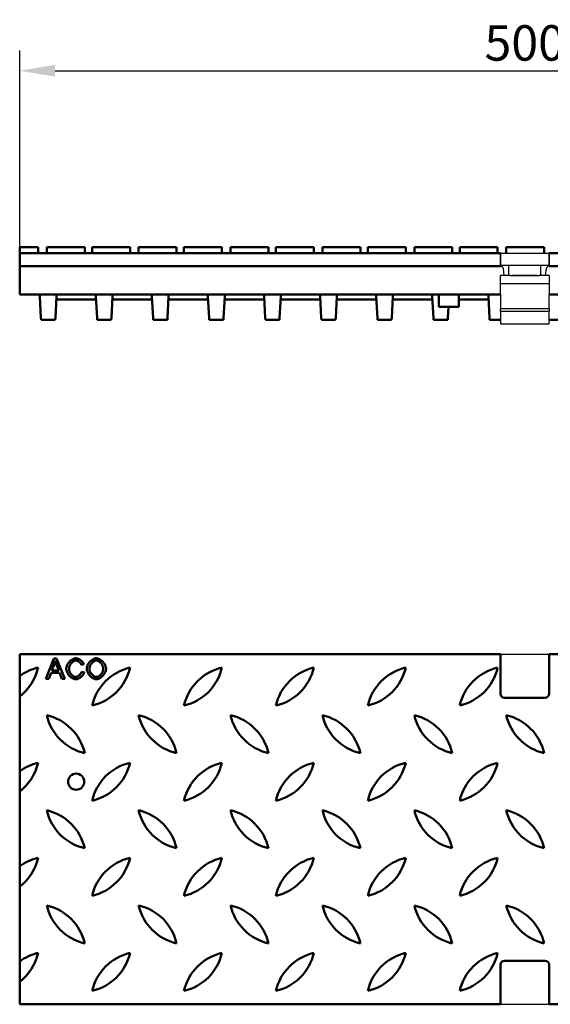
# Model space of a CAD drawing. Units: millimetres. Extents: x 99026 to 104153, y -1772 to 1700.
# Drawn here: x 101364 to 101626, y -350 to 137 of the extents above; entities that cross this region are included whole.
import ezdxf

# ---------------------------------------------------------------- set-up
doc = ezdxf.new("R2010")
doc.units = ezdxf.units.MM
doc.header["$LTSCALE"] = 2.5
doc.layers.get('Defpoints').update_dxf_attribs({"color": 10})
doc.layers.add('DUENN', color=10, linetype='Continuous')
doc.layers.add('SICHTBAR', color=10, linetype='Continuous', lineweight=25)
doc.styles.add('BEMSTIL', font='isocp3.shx', dxfattribs={"width": 0.8})
doc.dimstyles.new('BEMASS', dxfattribs={"dimtxt": 3.5, "dimasz": 3.5, "dimexe": 2, "dimexo": 0, "dimgap": 1, "dimtad": 1, "dimdec": 0, "dimtxsty": 'BEMSTIL', "dimcen": 3, "dimclrd": 256, "dimclre": 256, "dimclrt": 256, "dimadec": 0, "dimazin": 0, "dimtfac": 0.875, "dimtdec": 0, "dimtmove": 0, "dimatfit": 0, "dimfxl": 0, "dimtolj": 1, "dimlwd": 25, "dimlwe": 25, "dimarcsym": 0})

# ---------------------------------------------------------------- blocks, each defined once
blk = doc.blocks.new('*D62')
at = {"layer": 'Defpoints', "color": 0, "transparency": 16777216}
for p in [(101862.59, 111.63), (101363.59, 24.51), (101862.59, 24.51)]:
    blk.add_point(p, dxfattribs=at)
at = {"layer": 'SICHTBAR', "lineweight": 25, "transparency": 16777216}
for p, q in [((101363.59, 24.51), (101363.59, 121.63)), ((101862.59, 24.51), (101862.59, 121.63)), ((101381.09, 111.63), (101845.09, 111.63))]:
    blk.add_line(p, q, dxfattribs=at)
at = {"layer": 'SICHTBAR', "transparency": 16777216}
for points in [[(101381.09, 114.55), (101381.09, 108.72), (101363.59, 111.63)], [(101845.09, 114.55), (101845.09, 108.72), (101862.59, 111.63)]]:
    blk.add_solid(points, dxfattribs=at)
at = {"layer": 'SICHTBAR', "transparency": 16777216, "insert": (101613.09, 125.38), "char_height": 17.5, "attachment_point": 5, "style": 'BEMSTIL'}
blk.add_mtext('\\A1;500', dxfattribs=at)

msp = doc.modelspace()

# ---------------------------------------------------------------- linework, layer by layer
at = {"layer": 'DUENN'}
for p, q in [((101601.0899, -5.7939), (101625.0899, -5.7939)), ((101601.0899, -7.2148), (101625.0899, -7.2148))]:
    msp.add_line(p, q, dxfattribs=at)
at = {"layer": 'DUENN', "linetype": 'Continuous', "lineweight": 50}
for p, q in [((101380.4161, -178.8968), (101376.5746, -188.8968)), ((101381.849, -178.8968), (101380.4161, -178.8968)), ((101385.9344, -188.8968), (101381.849, -178.8968)), ((101379.4557, -184.7962), (101380.5609, -181.8617)), ((101382.8551, -184.7962), (101379.4557, -184.7962)), ((101381.8033, -182.0218), (101382.8551, -184.7962)), ((101393.9756, -181.9456), (101395.2789, -181.6331)), ((101376.5746, -188.8968), (101377.9771, -188.8968)), ((101377.9771, -188.8968), (101379.0746, -185.8709)), ((101379.0746, -185.8709), (101383.2667, -185.8709)), ((101383.2667, -185.8709), (101384.4253, -188.8968)), ((101384.4253, -188.8968), (101385.9344, -188.8968)), ((101395.4466, -185.7185), (101394.1204, -185.3831))]:
    msp.add_line(p, q, dxfattribs=at).dxf.unprotected_set("ltscale", 0)
for points in [[(101380.5609, -181.8617), (101380.5888, -181.7836), (101380.6162, -181.7054), (101380.6432, -181.627), (101380.6697, -181.5484), (101380.6958, -181.4697), (101380.7214, -181.3909), (101380.7466, -181.3119), (101380.7713, -181.2328), (101380.7956, -181.1535), (101380.8194, -181.0741), (101380.8427, -180.9945), (101380.8655, -180.9148), (101380.8879, -180.8349), (101380.9098, -180.7549), (101380.9312, -180.6748), (101380.9522, -180.5946), (101380.9726, -180.5143), (101380.9926, -180.4339), (101381.0121, -180.3533), (101381.0311, -180.2726), (101381.0496, -180.1918), (101381.0676, -180.1109), (101381.0851, -180.0298), (101381.1021, -179.9486)], [(101381.1021, -179.9486), (101381.127, -180.0354), (101381.1527, -180.1229), (101381.1791, -180.2109), (101381.2061, -180.2993), (101381.2337, -180.3877), (101381.2617, -180.476), (101381.29, -180.5641), (101381.3186, -180.6517), (101381.3473, -180.7386), (101381.3761, -180.8246), (101381.4049, -180.9097), (101381.434, -180.9949), (101381.4635, -181.0805), (101381.4934, -181.1664), (101381.5236, -181.2524), (101381.554, -181.3385), (101381.5847, -181.4246), (101381.6156, -181.5107), (101381.6467, -181.5967), (101381.6779, -181.6824), (101381.7092, -181.7679), (101381.7406, -181.853), (101381.772, -181.9376), (101381.8033, -182.0218)], [(101391.3307, -178.7215), (101391.0791, -178.7364), (101390.8061, -178.7818), (101390.5149, -178.8585), (101390.2157, -178.9644), (101389.9227, -179.0932), (101389.6388, -179.2412), (101389.3648, -179.4057), (101389.0957, -179.5888), (101388.8321, -179.7902), (101388.5755, -180.0089), (101388.3273, -180.2442), (101388.0888, -180.4953), (101387.8614, -180.7614), (101387.6476, -181.0403), (101387.4523, -181.3252), (101387.2765, -181.6137), (101387.1203, -181.9043), (101386.9841, -182.1953), (101386.8681, -182.4852), (101386.7726, -182.7721), (101386.6988, -183.0513), (101386.6465, -183.3203), (101386.6154, -183.5773), (101386.6051, -183.8206)], [(101387.9695, -183.813), (101387.9771, -183.6249), (101388.0008, -183.4176), (101388.0413, -183.1936), (101388.0996, -182.9552), (101388.1765, -182.7058), (101388.2689, -182.4568), (101388.3753, -182.2122), (101388.4948, -181.9733), (101388.6266, -181.7414), (101388.7696, -181.518), (101388.9225, -181.305), (101389.0845, -181.1031), (101389.2549, -180.9131), (101389.4329, -180.7359), (101389.6178, -180.5721), (101389.8084, -180.4228), (101390.0013, -180.2904), (101390.1949, -180.1755), (101390.3881, -180.0781), (101390.5796, -179.9983), (101390.7682, -179.9362), (101390.9519, -179.8922), (101391.1296, -179.8659), (101391.3003, -179.8572)], [(101391.3003, -179.8572), (101391.4476, -179.864), (101391.5948, -179.8835), (101391.7407, -179.9141), (101391.884, -179.9544), (101392.0239, -180.0028), (101392.1613, -180.059), (101392.2964, -180.1222), (101392.4286, -180.1918), (101392.5574, -180.2671), (101392.6823, -180.3474), (101392.8042, -180.4329), (101392.9234, -180.5238), (101393.0394, -180.6197), (101393.1518, -180.7205), (101393.26, -180.8257), (101393.3636, -180.9349), (101393.4621, -181.048), (101393.5549, -181.1645), (101393.642, -181.2845), (101393.7234, -181.409), (101393.7984, -181.5378), (101393.8661, -181.6704), (101393.9254, -181.8065), (101393.9756, -181.9456)], [(101395.2789, -181.6331), (101395.2182, -181.4552), (101395.1405, -181.2764), (101395.0468, -181.0975), (101394.9381, -180.9193), (101394.8155, -180.7426), (101394.68, -180.5681), (101394.5334, -180.3976), (101394.3779, -180.2327), (101394.2145, -180.074), (101394.0445, -179.9219), (101393.8691, -179.7771), (101393.6895, -179.6401), (101393.506, -179.5109), (101393.3183, -179.3891), (101393.1271, -179.2754), (101392.9333, -179.1705), (101392.7377, -179.0749), (101392.5411, -178.9893), (101392.3444, -178.9143), (101392.1478, -178.8505), (101391.947, -178.7973), (101391.7427, -178.7567), (101391.5367, -178.7307), (101391.3307, -178.7215)], [(101401.4679, -178.7215), (101401.1643, -178.7401), (101400.8639, -178.7926), (101400.5698, -178.8741), (101400.2834, -178.9801), (101400.0043, -179.1078), (101399.7344, -179.2537), (101399.4741, -179.4152), (101399.2188, -179.5939), (101398.9688, -179.7889), (101398.7254, -179.9993), (101398.4897, -180.2237), (101398.2629, -180.4612), (101398.0462, -180.7104), (101397.8408, -180.9703), (101397.6467, -181.2414), (101397.4655, -181.5229), (101397.2987, -181.8135), (101397.1481, -182.1121), (101397.0154, -182.4175), (101396.9021, -182.7285), (101396.8096, -183.0461), (101396.7402, -183.3695), (101396.6965, -183.6969), (101396.6814, -184.0264)], [(101398.0457, -184.0416), (101398.055, -183.7764), (101398.0825, -183.513), (101398.1275, -183.2522), (101398.1894, -182.9945), (101398.2676, -182.7405), (101398.3612, -182.4915), (101398.4693, -182.2484), (101398.591, -182.0118), (101398.7255, -181.7825), (101398.8714, -181.5619), (101399.0272, -181.3515), (101399.1918, -181.152), (101399.364, -180.964), (101399.5427, -180.7882), (101399.7269, -180.6252), (101399.9153, -180.4759), (101400.1068, -180.3408), (101400.3002, -180.2209), (101400.4942, -180.1168), (101400.6877, -180.0292), (101400.8797, -179.9588), (101401.0749, -179.9048), (101401.2744, -179.8697), (101401.4756, -179.8572)], [(101406.2469, -183.9121), (101406.2339, -183.6434), (101406.1943, -183.3554), (101406.1277, -183.0509), (101406.0334, -182.7322), (101405.9133, -182.4086), (101405.7724, -182.091), (101405.6129, -181.7814), (101405.437, -181.4815), (101405.2461, -181.192), (101405.0395, -180.9111), (101404.8182, -180.64), (101404.5832, -180.3802), (101404.3356, -180.133), (101404.0763, -179.8996), (101403.8063, -179.6816), (101403.5285, -179.4814), (101403.2499, -179.3038), (101402.9732, -179.1495), (101402.7, -179.0186), (101402.4325, -178.9113), (101402.1726, -178.8278), (101401.9239, -178.7685), (101401.6884, -178.7332), (101401.4679, -178.7215)], [(101401.4756, -179.8572), (101401.6614, -179.8693), (101401.8619, -179.9061), (101402.0745, -179.968), (101402.2887, -180.0516), (101402.4967, -180.1522), (101402.6968, -180.2665), (101402.8924, -180.3951), (101403.086, -180.5392), (101403.2764, -180.6985), (101403.4625, -180.8722), (101403.6432, -181.06), (101403.8172, -181.2613), (101403.9823, -181.4739), (101404.1348, -181.6929), (101404.2742, -181.9167), (101404.4001, -182.1443), (101404.5123, -182.3743), (101404.6105, -182.6054), (101404.6942, -182.8365), (101404.7629, -183.0647), (101404.8157, -183.2862), (101404.8531, -183.4997), (101404.8752, -183.7037), (101404.8826, -183.8968)], [(101386.6051, -183.8206), (101386.6168, -184.0777), (101386.6522, -184.3574), (101386.712, -184.6565), (101386.7965, -184.972), (101386.9048, -185.296), (101387.0324, -185.6161), (101387.1775, -185.93), (101387.3386, -186.2356), (101387.5143, -186.5314), (101387.7053, -186.8188), (101387.9114, -187.0969), (101388.1321, -187.3641), (101388.3665, -187.6186), (101388.6142, -187.8589), (101388.8746, -188.0833), (101389.1433, -188.2876), (101389.4162, -188.4688), (101389.6919, -188.6266), (101389.9691, -188.7607), (101390.2465, -188.8708), (101390.5213, -188.9561), (101390.7906, -189.0166), (101391.0532, -189.0526), (101391.3079, -189.0645)], [(101391.1935, -187.9288), (101391.0216, -187.9174), (101390.8343, -187.8826), (101390.635, -187.8239), (101390.437, -187.7455), (101390.2454, -187.6517), (101390.0601, -187.5444), (101389.8755, -187.4209), (101389.6918, -187.281), (101389.5104, -187.125), (101389.3323, -186.9529), (101389.1588, -186.7652), (101388.9922, -186.5634), (101388.8361, -186.3517), (101388.691, -186.1313), (101388.5575, -185.9033), (101388.4361, -185.6688), (101388.3273, -185.429), (101388.2316, -185.185), (101388.1498, -184.9388), (101388.0836, -184.6968), (101388.033, -184.4617), (101387.9974, -184.2349), (101387.9764, -184.0181), (101387.9695, -183.813)], [(101396.6814, -184.0264), (101396.6953, -184.2761), (101396.7374, -184.5495), (101396.8083, -184.8436), (101396.9087, -185.1552), (101397.0346, -185.471), (101397.1809, -185.7809), (101397.3449, -186.0826), (101397.524, -186.3741), (101397.7174, -186.6559), (101397.9259, -186.9296), (101398.1482, -187.1939), (101398.3835, -187.4473), (101398.6307, -187.6884), (101398.8887, -187.916), (101399.1565, -188.1285), (101399.431, -188.3232), (101399.7056, -188.496), (101399.9785, -188.6463), (101400.2478, -188.7739), (101400.5118, -188.8787), (101400.7685, -188.9604), (101401.0147, -189.0184), (101401.2484, -189.053), (101401.4679, -189.0645)], [(101401.4603, -187.9288), (101401.2432, -187.9144), (101401.0286, -187.8741), (101400.8192, -187.8122), (101400.6157, -187.7323), (101400.4176, -187.6368), (101400.2265, -187.5284), (101400.0424, -187.409), (101399.8613, -187.2772), (101399.6837, -187.1335), (101399.5105, -186.9787), (101399.3425, -186.8138), (101399.1807, -186.6395), (101399.026, -186.4569), (101398.879, -186.2664), (101398.7399, -186.068), (101398.61, -185.8623), (101398.4903, -185.6501), (101398.3822, -185.4325), (101398.2868, -185.2103), (101398.2053, -184.9843), (101398.1386, -184.7535), (101398.0884, -184.5186), (101398.0567, -184.2808), (101398.0457, -184.0416)], [(101404.8826, -183.8968), (101404.8718, -184.1505), (101404.8406, -184.4026), (101404.7907, -184.6521), (101404.7237, -184.8976), (101404.6413, -185.1383), (101404.5443, -185.3745), (101404.434, -185.6053), (101404.3116, -185.8298), (101404.1783, -186.0471), (101404.0349, -186.2569), (101403.882, -186.4586), (101403.7206, -186.6515), (101403.5517, -186.8344), (101403.3763, -187.0067), (101403.1953, -187.1672), (101403.0097, -187.3151), (101402.821, -187.4491), (101402.6304, -187.5682), (101402.4388, -187.6716), (101402.2469, -187.7587), (101402.0555, -187.8289), (101401.8605, -187.8823), (101401.6615, -187.9167), (101401.4603, -187.9288)], [(101401.4679, -189.0645), (101401.7175, -189.0489), (101401.9906, -189.0014), (101402.2841, -188.9212), (101402.5876, -188.8102), (101402.8849, -188.6756), (101403.173, -188.5217), (101403.4505, -188.3514), (101403.7227, -188.1628), (101403.9892, -187.956), (101404.2488, -187.732), (101404.5, -187.4916), (101404.7414, -187.2357), (101404.9715, -186.9653), (101405.1887, -186.6817), (101405.3876, -186.3918), (101405.5665, -186.0993), (101405.7252, -185.806), (101405.8633, -185.5138), (101405.9808, -185.2244), (101406.0773, -184.9399), (101406.152, -184.6639), (101406.2049, -184.3995), (101406.2365, -184.1483), (101406.2469, -183.9121)], [(101394.1204, -185.3831), (101394.0758, -185.554), (101394.0179, -185.7213), (101393.9485, -185.8841), (101393.869, -186.042), (101393.7804, -186.1956), (101393.6836, -186.3443), (101393.5799, -186.4877), (101393.4691, -186.6269), (101393.3514, -186.7619), (101393.2276, -186.8922), (101393.0982, -187.0173), (101392.9641, -187.1366), (101392.8258, -187.2497), (101392.6841, -187.3559), (101392.5398, -187.4547), (101392.3936, -187.5455), (101392.2461, -187.628), (101392.098, -187.7015), (101391.9499, -187.7657), (101391.8025, -187.82), (101391.6539, -187.8645), (101391.5019, -187.8989), (101391.3479, -187.921), (101391.1935, -187.9288)], [(101391.3079, -189.0645), (101391.5445, -189.052), (101391.7797, -189.0173), (101392.0106, -188.9638), (101392.238, -188.8941), (101392.461, -188.8106), (101392.6783, -188.7152), (101392.8922, -188.6083), (101393.1023, -188.4908), (101393.3076, -188.3639), (101393.5073, -188.2285), (101393.7006, -188.0859), (101393.8868, -187.937), (101394.0668, -187.7812), (101394.2403, -187.6188), (101394.4065, -187.4505), (101394.5644, -187.2769), (101394.7133, -187.0987), (101394.8523, -186.9164), (101394.9805, -186.7308), (101395.0981, -186.541), (101395.2057, -186.344), (101395.3012, -186.1405), (101395.3822, -185.9316), (101395.4466, -185.7185)]]:
    msp.add_lwpolyline(points, dxfattribs=at).dxf.unprotected_set("ltscale", 0)
at = {"layer": 'SICHTBAR', "linetype": 'Continuous', "lineweight": 50}
for p, q in [((101363.5899, 24.51), (101372.6899, 24.51)), ((101363.5899, 24.51), (101363.5899, 21.51)), ((101372.6899, 21.51), (101372.6899, 24.51)), ((101376.9516, 21.51), (101376.9516, 24.51)), ((101376.9516, 24.51), (101395.6899, 24.51)), ((101395.6899, 21.51), (101395.6899, 24.51)), ((101399.3516, 21.51), (101399.3516, 24.51)), ((101399.3516, 24.51), (101418.0899, 24.51)), ((101418.0899, 21.51), (101418.0899, 24.51)), ((101422.3516, 21.51), (101422.3516, 24.51)), ((101422.3516, 24.51), (101441.0899, 24.51)), ((101441.0899, 21.51), (101441.0899, 24.51)), ((101444.7516, 21.51), (101444.7516, 24.51)), ((101444.7516, 24.51), (101463.4899, 24.51)), ((101463.4899, 21.51), (101463.4899, 24.51)), ((101467.7516, 21.51), (101467.7516, 24.51)), ((101467.7516, 24.51), (101486.4899, 24.51)), ((101486.4899, 21.51), (101486.4899, 24.51)), ((101490.1516, 21.51), (101490.1516, 24.51)), ((101490.1516, 24.51), (101508.8899, 24.51)), ((101508.8899, 21.51), (101508.8899, 24.51)), ((101513.1516, 21.51), (101513.1516, 24.51)), ((101513.1516, 24.51), (101531.8899, 24.51)), ((101531.8899, 21.51), (101531.8899, 24.51)), ((101535.5516, 21.51), (101535.5516, 24.51)), ((101535.5516, 24.51), (101554.2899, 24.51)), ((101554.2899, 21.51), (101554.2899, 24.51)), ((101558.5516, 21.51), (101558.5516, 24.51)), ((101558.5516, 24.51), (101577.2899, 24.51)), ((101577.2899, 21.51), (101577.2899, 24.51)), ((101580.9516, 21.51), (101580.9516, 24.51)), ((101580.9516, 24.51), (101599.6899, 24.51)), ((101599.6899, 21.51), (101599.6899, 24.51)), ((101603.9516, 21.51), (101603.9516, 24.51)), ((101603.9516, 24.51), (101622.6899, 24.51)), ((101622.6899, 21.51), (101622.6899, 24.51)), ((101363.5899, 15.01), (101363.5899, 21.51)), ((101601.0899, 21.51), (101363.5899, 21.51)), ((101862.5899, 21.51), (101625.0899, 21.51)), ((101363.5899, 13.6875), (101363.5899, 15.01)), ((101363.5899, 15.01), (101601.0899, 15.01)), ((101625.0899, 15.01), (101862.5899, 15.01)), ((101363.5899, 1.01), (101363.5899, 13.6875)), ((101601.0899, 1.01), (101363.5899, 1.01)), ((101373.5144, -0.0221), (101373.4581, 1.01)), ((101381.8217, 1.01), (101381.7654, -0.0221)), ((101401.2144, -0.0221), (101401.1581, 1.01)), ((101409.5217, 1.01), (101409.4654, -0.0221)), ((101428.9144, -0.0221), (101428.8581, 1.01)), ((101437.2217, 1.01), (101437.1654, -0.0221)), ((101456.6144, -0.0221), (101456.5581, 1.01)), ((101464.9217, 1.01), (101464.8654, -0.0221)), ((101484.3144, -0.0221), (101484.2581, 1.01)), ((101492.6217, 1.01), (101492.5654, -0.0221)), ((101512.0144, -0.0221), (101511.9581, 1.01)), ((101520.3217, 1.01), (101520.2654, -0.0221)), ((101539.7144, -0.0221), (101539.6581, 1.01)), ((101548.0217, 1.01), (101547.9654, -0.0221)), ((101567.4144, -0.0221), (101567.3581, 1.01)), ((101570.5899, 1.01), (101570.5899, -4.99)), ((101580.5899, 1.01), (101580.5899, -4.99)), ((101595.1144, -0.0221), (101595.0581, 1.01)), ((101862.5899, 1.01), (101625.0899, 1.01)), ((101374.0836, -10.4578), (101373.5144, -0.0221)), ((101381.7654, -0.0221), (101381.1962, -10.4578)), ((101381.6853, -1.49), (101401.2944, -1.49)), ((101401.7836, -10.4578), (101401.2144, -0.0221)), ((101409.4654, -0.0221), (101408.8962, -10.4578)), ((101409.3853, -1.49), (101428.9944, -1.49)), ((101429.4836, -10.4578), (101428.9144, -0.0221)), ((101437.1654, -0.0221), (101436.5962, -10.4578)), ((101437.0853, -1.49), (101456.6944, -1.49)), ((101457.1836, -10.4578), (101456.6144, -0.0221)), ((101464.8654, -0.0221), (101464.2962, -10.4578)), ((101464.7853, -1.49), (101484.3944, -1.49)), ((101484.8836, -10.4578), (101484.3144, -0.0221)), ((101492.5654, -0.0221), (101491.9962, -10.4578)), ((101492.4853, -1.49), (101512.0944, -1.49)), ((101512.5836, -10.4578), (101512.0144, -0.0221)), ((101520.2654, -0.0221), (101519.6962, -10.4578)), ((101520.1853, -1.49), (101539.7944, -1.49)), ((101540.2836, -10.4578), (101539.7144, -0.0221)), ((101547.9654, -0.0221), (101547.3962, -10.4578)), ((101547.8853, -1.49), (101567.4944, -1.49)), ((101567.9836, -10.4578), (101567.4144, -0.0221)), ((101580.5899, -1.49), (101595.1944, -1.49)), ((101595.6836, -10.4578), (101595.1144, -0.0221)), ((101570.5899, -4.99), (101580.5899, -4.99)), ((101575.3944, -4.99), (101575.0962, -10.4578)), ((101374.0836, -10.4578), (101374.1399, -11.49)), ((101381.1399, -11.49), (101374.1399, -11.49)), ((101381.1399, -11.49), (101381.1962, -10.4578)), ((101401.7836, -10.4578), (101401.8399, -11.49)), ((101408.8399, -11.49), (101401.8399, -11.49)), ((101408.8399, -11.49), (101408.8962, -10.4578)), ((101429.4836, -10.4578), (101429.5399, -11.49)), ((101436.5399, -11.49), (101429.5399, -11.49)), ((101436.5399, -11.49), (101436.5962, -10.4578)), ((101457.1836, -10.4578), (101457.2399, -11.49)), ((101464.2399, -11.49), (101457.2399, -11.49)), ((101464.2399, -11.49), (101464.2962, -10.4578)), ((101484.8836, -10.4578), (101484.9399, -11.49)), ((101491.9399, -11.49), (101484.9399, -11.49)), ((101491.9399, -11.49), (101491.9962, -10.4578)), ((101512.5836, -10.4578), (101512.6399, -11.49)), ((101519.6399, -11.49), (101512.6399, -11.49)), ((101519.6399, -11.49), (101519.6962, -10.4578)), ((101540.2836, -10.4578), (101540.3399, -11.49)), ((101547.3399, -11.49), (101540.3399, -11.49)), ((101547.3399, -11.49), (101547.3962, -10.4578)), ((101567.9836, -10.4578), (101568.0399, -11.49)), ((101575.0399, -11.49), (101568.0399, -11.49)), ((101575.0399, -11.49), (101575.0962, -10.4578)), ((101595.6836, -10.4578), (101595.7399, -11.49)), ((101601.0899, -11.49), (101595.7399, -11.49)), ((101630.4399, -11.49), (101625.0899, -11.49)), ((101363.5899, -187.5054), (101363.5899, -176.7215)), ((101363.5899, -176.7215), (101601.0899, -176.7215)), ((101601.0899, -196.2215), (101601.0899, -176.7215)), ((101625.0899, -176.7215), (101625.0899, -196.2215)), ((101625.0899, -176.7215), (101862.5899, -176.7215)), ((101363.5899, -187.5054), (101363.5899, -197.5325)), ((101363.5899, -234.5054), (101363.5899, -197.5325)), ((101623.0899, -198.2215), (101603.0899, -198.2215)), ((101363.5899, -234.5054), (101363.5899, -244.5325)), ((101363.5899, -281.5054), (101363.5899, -244.5325)), ((101363.5899, -281.5054), (101363.5899, -291.5325)), ((101363.5899, -328.5054), (101363.5899, -291.5325)), ((101363.5899, -328.5054), (101363.5899, -338.5325)), ((101601.0899, -349.7215), (101601.0899, -330.2215)), ((101603.0899, -328.2215), (101623.0899, -328.2215)), ((101625.0899, -330.2215), (101625.0899, -349.7215)), ((101363.5899, -349.7215), (101363.5899, -338.5325)), ((101601.0899, -349.7215), (101363.5899, -349.7215)), ((101862.5899, -349.7215), (101625.0899, -349.7215))]:
    msp.add_line(p, q, dxfattribs=at).dxf.unprotected_set("ltscale", 0)
at = {"layer": 'SICHTBAR'}
for p, q in [((101601.0899, 21.51), (101625.0899, 21.51)), ((101601.0899, 21.51), (101601.0899, 15.51)), ((101601.0899, 15.51), (101601.0899, 21.51)), ((101625.0899, 15.51), (101625.0899, 21.51)), ((101625.0899, 21.51), (101625.0899, 15.51)), ((101601.0899, 15.01), (101601.0899, 15.51)), ((101601.0899, 15.51), (101625.0899, 15.51)), ((101605.0899, 15.51), (101605.0899, 10.51)), ((101621.0899, 10.51), (101621.0899, 15.51)), ((101625.0899, 15.51), (101625.0899, 15.01)), ((101601.0899, 1.01), (101601.0899, 10.51)), ((101602.958, 10.51), (101601.0899, 10.51)), ((101602.958, 10.51), (101602.5794, 13.6875)), ((101603.1454, 10.51), (101602.958, 10.51)), ((101606.0899, 10.51), (101603.1454, 10.51)), ((101606.0899, 10.51), (101607.0899, 10.51)), ((101607.0899, 10.51), (101619.0899, 10.51)), ((101619.0899, 10.51), (101607.0899, 10.51)), ((101619.0899, 10.51), (101620.0899, 10.51)), ((101623.0343, 10.51), (101620.0899, 10.51)), ((101623.2218, 10.51), (101623.0343, 10.51)), ((101623.6004, 13.6875), (101623.2218, 10.51)), ((101625.0899, 10.51), (101623.2218, 10.51)), ((101625.0899, 10.51), (101625.0899, 1.01)), ((101601.0899, 6.51), (101625.0899, 6.51)), ((101601.0899, 1.01), (101601.0899, 0.16)), ((101601.0899, 0.16), (101601.0899, -2.0782)), ((101625.0899, 0.16), (101625.0899, 1.01)), ((101625.0899, -2.0782), (101625.0899, 0.16)), ((101601.0899, -2.0782), (101601.0899, -5.7939)), ((101625.0899, -5.7939), (101625.0899, -2.0782)), ((101601.0899, -7.2148), (101601.0899, -5.7939)), ((101601.0899, -7.2148), (101601.0899, -13.49)), ((101625.0899, -5.7939), (101625.0899, -7.2148)), ((101625.0899, -13.49), (101625.0899, -7.2148)), ((101601.0899, -13.49), (101625.0899, -13.49)), ((101601.0899, -176.7215), (101625.0899, -176.7215)), ((101601.0899, -349.7215), (101625.0899, -349.7215))]:
    msp.add_line(p, q, dxfattribs=at)
at = {"layer": 'SICHTBAR', "linetype": 'Continuous', "lineweight": 50}
msp.add_circle((101391.4899, -239.7215), 4, dxfattribs=at).dxf.unprotected_set("ltscale", 0)
at = {"layer": 'SICHTBAR'}
for centre, start, end in [((101601.0899, 13.51), 6.794825, 90), ((101625.0899, 13.51), 90, 173.205175)]:
    msp.add_arc(centre, 1.5, start, end, dxfattribs=at)
at = {"layer": 'SICHTBAR', "linetype": 'Continuous', "lineweight": 50}
for centre, radius, start, end in [((101378.3113, -207.7113), 25, 102.994545, 126.076031), ((101348.3301, -177.73), 25, 307.617815, 347.005455), ((101423.7113, -207.7113), 25, 102.994545, 167.005455), ((101393.7301, -177.73), 25, 282.994545, 347.005455), ((101469.1113, -207.7113), 25, 102.994545, 167.005455), ((101439.1301, -177.73), 25, 282.994545, 347.005455), ((101514.5113, -207.7113), 25, 102.994545, 167.005455), ((101484.5301, -177.73), 25, 282.994545, 347.005455), ((101559.9113, -207.7113), 25, 102.994545, 167.005455), ((101529.9301, -177.73), 25, 282.994545, 347.005455), ((101605.3113, -207.7113), 25, 102.994545, 167.005455), ((101575.3301, -177.73), 25, 282.994545, 347.005455), ((101603.0899, -196.2215), 2, 180, 270), ((101623.0899, -196.2215), 2, 270, 0), ((101371.3301, -231.2113), 25, 12.994545, 77.005455), ((101401.3113, -201.23), 25, 192.994545, 257.005455), ((101416.7301, -231.2113), 25, 12.994545, 77.005455), ((101446.7113, -201.23), 25, 192.994545, 257.005455), ((101462.1301, -231.2113), 25, 12.994545, 77.005455), ((101492.1113, -201.23), 25, 192.994545, 257.005455), ((101507.5301, -231.2113), 25, 12.994545, 77.005455), ((101537.5113, -201.23), 25, 192.994545, 257.005455), ((101552.9301, -231.2113), 25, 12.994545, 77.005455), ((101582.9113, -201.23), 25, 192.994545, 257.005455), ((101598.3301, -231.2113), 25, 12.994545, 77.005455), ((101628.3113, -201.23), 25, 192.994545, 257.005455), ((101378.3113, -254.7113), 25, 102.994545, 126.076031), ((101348.3301, -224.73), 25, 307.617815, 347.005455), ((101423.7113, -254.7113), 25, 102.994545, 167.005455), ((101393.7301, -224.73), 25, 282.994545, 347.005455), ((101469.1113, -254.7113), 25, 102.994545, 167.005455), ((101439.1301, -224.73), 25, 282.994545, 347.005455), ((101514.5113, -254.7113), 25, 102.994545, 167.005455), ((101484.5301, -224.73), 25, 282.994545, 347.005455), ((101559.9113, -254.7113), 25, 102.994545, 167.005455), ((101529.9301, -224.73), 25, 282.994545, 347.005455), ((101605.3113, -254.7113), 25, 102.994545, 167.005455), ((101575.3301, -224.73), 25, 282.994545, 347.005455), ((101371.3301, -278.2113), 25, 12.994545, 77.005455), ((101401.3113, -248.23), 25, 192.994545, 257.005455), ((101416.7301, -278.2113), 25, 12.994545, 77.005455), ((101446.7113, -248.23), 25, 192.994545, 257.005455), ((101462.1301, -278.2113), 25, 12.994545, 77.005455), ((101492.1113, -248.23), 25, 192.994545, 257.005455), ((101507.5301, -278.2113), 25, 12.994545, 77.005455), ((101537.5113, -248.23), 25, 192.994545, 257.005455), ((101552.9301, -278.2113), 25, 12.994545, 77.005455), ((101582.9113, -248.23), 25, 192.994545, 257.005455), ((101598.3301, -278.2113), 25, 12.994545, 77.005455), ((101628.3113, -248.23), 25, 192.994545, 257.005455), ((101378.3113, -301.7113), 25, 102.994545, 126.076031), ((101348.3301, -271.73), 25, 307.617815, 347.005455), ((101423.7113, -301.7113), 25, 102.994545, 167.005455), ((101393.7301, -271.73), 25, 282.994545, 347.005455), ((101469.1113, -301.7113), 25, 102.994545, 167.005455), ((101439.1301, -271.73), 25, 282.994545, 347.005455), ((101514.5113, -301.7113), 25, 102.994545, 167.005455), ((101484.5301, -271.73), 25, 282.994545, 347.005455), ((101559.9113, -301.7113), 25, 102.994545, 167.005455), ((101529.9301, -271.73), 25, 282.994545, 347.005455), ((101605.3113, -301.7113), 25, 102.994545, 167.005455), ((101575.3301, -271.73), 25, 282.994545, 347.005455), ((101371.3301, -325.2113), 25, 12.994545, 77.005455), ((101401.3113, -295.23), 25, 192.994545, 257.005455), ((101416.7301, -325.2113), 25, 12.994545, 77.005455), ((101446.7113, -295.23), 25, 192.994545, 257.005455), ((101462.1301, -325.2113), 25, 12.994545, 77.005455), ((101492.1113, -295.23), 25, 192.994545, 257.005455), ((101507.5301, -325.2113), 25, 12.994545, 77.005455), ((101537.5113, -295.23), 25, 192.994545, 257.005455), ((101552.9301, -325.2113), 25, 12.994545, 77.005455), ((101582.9113, -295.23), 25, 192.994545, 257.005455), ((101598.3301, -325.2113), 25, 12.994545, 77.005455), ((101628.3113, -295.23), 25, 192.994545, 257.005455), ((101378.3113, -348.7113), 25, 102.994545, 126.076031), ((101348.3301, -318.73), 25, 307.617815, 347.005455), ((101423.7113, -348.7113), 25, 102.994545, 167.005455), ((101393.7301, -318.73), 25, 282.994545, 347.005455), ((101469.1113, -348.7113), 25, 102.994545, 167.005455), ((101439.1301, -318.73), 25, 282.994545, 347.005455), ((101514.5113, -348.7113), 25, 102.994545, 167.005455), ((101484.5301, -318.73), 25, 282.994545, 347.005455), ((101559.9113, -348.7113), 25, 102.994545, 167.005455), ((101529.9301, -318.73), 25, 282.994545, 347.005455), ((101605.3113, -348.7113), 25, 102.994545, 167.005455), ((101575.3301, -318.73), 25, 282.994545, 347.005455), ((101603.0899, -330.2215), 2, 90, 180), ((101623.0899, -330.2215), 2, 0, 90)]:
    msp.add_arc(centre, radius, start, end, dxfattribs=at).dxf.unprotected_set("ltscale", 0)

# ---------------------------------------------------------------- dimensions: what is measured, and where the dimension line sits
at = {"layer": 'SICHTBAR'}
dim = msp.add_linear_dim(base=(101862.5899, 111.634), p1=(101363.5899, 24.51), p2=(101862.5899, 24.51), text='500', dimstyle='BEMASS', override={"dimscale": 5, "dimexe": 2, "dimgap": 1, "dimclrt": 256, "dimtmove": 0, "dimatfit": 0}, dxfattribs=at)
dim.commit()
dim.dimension.update_dxf_attribs({"geometry": '*D62', "text_midpoint": (101613.0899, 125.384)})

doc.saveas('drawing.dxf')
